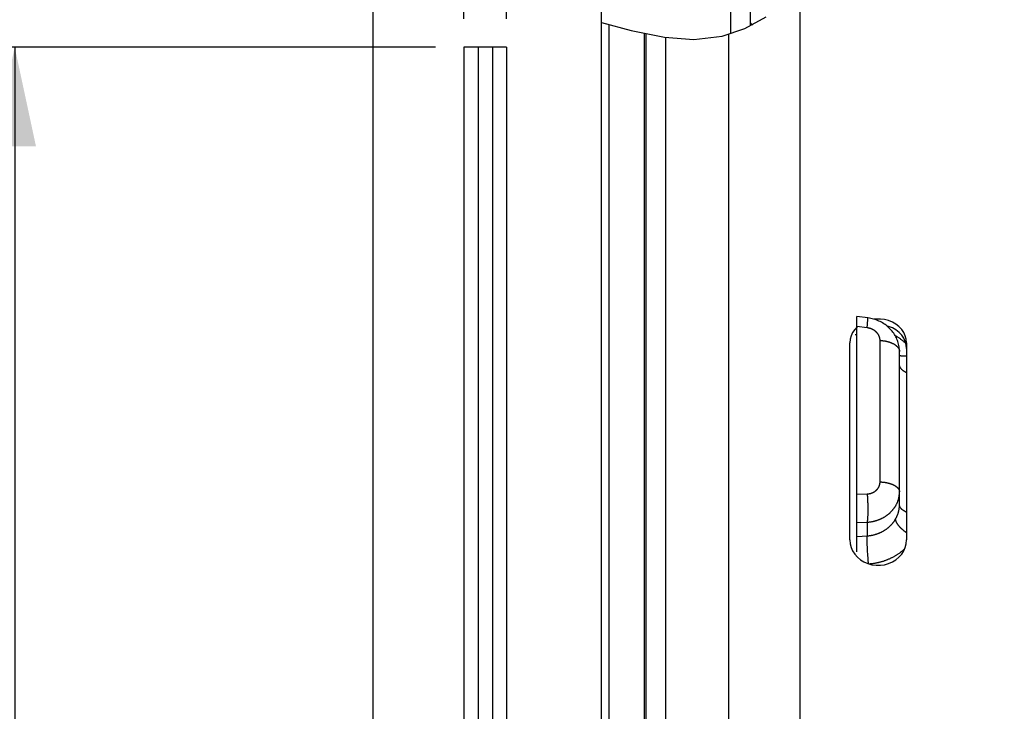
# Paper-space layout 'LSA473-8-001_1' of a CAD drawing. Units: millimetres. Extents: x 0 to 594, y 0 to 420.
# Drawn here: x 68 to 103, y 275 to 299 of the extents above; entities that cross this region are included whole.
import ezdxf
from ezdxf.enums import TextEntityAlignment as Align

# ---------------------------------------------------------------- set-up
doc = ezdxf.new("R2010")
doc.units = ezdxf.units.MM
doc.header["$LTSCALE"] = 32.67
doc.layers.get('0').update_dxf_attribs({"linetype": 'CONTINUOUS'})
doc.layers.add('SOLIDES', color=7, linetype='CONTINUOUS')
doc.styles.get("Standard").update_dxf_attribs({"font": 'txt', "width": 0.85})
doc.styles.add('TEXTSTYLE_5', font='gdt', dxfattribs={"width": 0.85})
doc.styles.add('TEXTSTYLE_6', font='txt', dxfattribs={"width": 0.6})
doc.dimstyles.new('DIMSTYLE_1', dxfattribs={"dimtxt": 3.5, "dimasz": 3.5, "dimexe": 1.5, "dimexo": 1, "dimgap": 0.875, "dimtad": 1, "dimdec": 4, "dimlfac": 4, "dimtxsty": 'STANDARD', "dimblk": '_FILLED', "dimblk1": '_FILLED', "dimblk2": '_FILLED', "dimcen": 0.09, "dimclrt": 5, "dimadec": 0, "dimazin": 0, "dimtp": 0.8, "dimtm": 0.8, "dimtfac": 1, "dimtdec": 4, "dimtofl": 0, "dimtmove": 0, "dimatfit": 3, "dimldrblk": '_FILLED', "dimfxl": 1, "dimtolj": 1, "dimarcsym": 0})
doc.dimstyles.new('DIMSTYLE_2', dxfattribs={"dimtxt": 3.5, "dimasz": 3.5, "dimexe": 1.5, "dimexo": 1, "dimgap": 0.875, "dimtad": 1, "dimdec": 4, "dimlfac": 4, "dimtxsty": 'STANDARD', "dimblk": '_FILLED', "dimblk1": '_FILLED', "dimblk2": '_FILLED', "dimcen": 0.09, "dimclrt": 5, "dimadec": 0, "dimazin": 0, "dimtol": 1, "dimtp": -0.05, "dimtm": 0.1, "dimtfac": 0.6, "dimtdec": 4, "dimtofl": 0, "dimtmove": 0, "dimatfit": 3, "dimldrblk": '_FILLED', "dimfxl": 1, "dimtolj": 1, "dimarcsym": 0})
doc.dimstyles.new('DIMSTYLE_4', dxfattribs={"dimtxt": 3.5, "dimasz": 3.5, "dimexe": 1.5, "dimexo": 1, "dimgap": 0.875, "dimtad": 1, "dimdec": 4, "dimlfac": 4, "dimtxsty": 'STANDARD', "dimblk": '_FILLED', "dimblk1": '_FILLED', "dimblk2": '_FILLED', "dimcen": 0.09, "dimclrt": 5, "dimadec": 0, "dimazin": 0, "dimtp": 0.0001, "dimtm": 0.0001, "dimtfac": 1, "dimtdec": 4, "dimtofl": 0, "dimtmove": 0, "dimatfit": 3, "dimldrblk": '_FILLED', "dimfxl": 1, "dimtolj": 1, "dimarcsym": 0})
doc.dimstyles.new('DIMSTYLE_5', dxfattribs={"dimtxt": 3.5, "dimasz": 3.5, "dimexe": 1.5, "dimexo": 1, "dimgap": 0.875, "dimtad": 1, "dimdec": 0, "dimlfac": 4, "dimtxsty": 'STANDARD', "dimblk": '_FILLED', "dimblk1": '_FILLED', "dimblk2": '_FILLED', "dimcen": 0.09, "dimclrt": 5, "dimadec": 0, "dimazin": 0, "dimtp": 0.0001, "dimtm": 0.0001, "dimtfac": 1, "dimtdec": 0, "dimtofl": 0, "dimtmove": 0, "dimatfit": 3, "dimldrblk": '_FILLED', "dimfxl": 1, "dimtolj": 1, "dimarcsym": 0})

# ---------------------------------------------------------------- blocks, each defined once
blk = doc.blocks.new('_FILLED')
at = {"color": 0, "linetype": 'BYBLOCK'}
blk.add_solid([(0, 0), (-1, 0.2143), (-1, -0.2143)], dxfattribs=at)
blk = doc.blocks.new('*D0')
at = {"color": 2, "linetype": 'CONTINUOUS'}
for p, q in [((89.961, 347.577), (89.961, 348.202)), ((221.184, 347.577), (221.184, 348.202)), ((89.961, 304.572), (89.961, 347.577)), ((221.184, 241.795), (221.184, 347.577)), ((89.961, 346.702), (155.572, 346.702)), ((221.184, 346.702), (155.572, 346.702))]:
    blk.add_line(p, q, dxfattribs=at)
at = {"color": 2, "linetype": 'CONTINUOUS', "xscale": 3.5, "yscale": 3.5, "zscale": 3.5, "rotation": 180}
blk.add_blockref('_FILLED', (89.961, 346.702), dxfattribs=at)
at = {"color": 2, "linetype": 'CONTINUOUS', "xscale": 3.5, "yscale": 3.5, "zscale": 3.5}
blk.add_blockref('_FILLED', (221.184, 346.702), dxfattribs=at)
at = {"color": 5, "linetype": 'CONTINUOUS', "insert": (155.572, 351.077), "char_height": 3.5, "width": 8.925, "attachment_point": 2, "line_spacing_factor": 0.9}
blk.add_mtext('Xg', dxfattribs=at)
blk = doc.blocks.new('*D1')
at = {"color": 2, "linetype": 'CONTINUOUS'}
for p, q in [((82.611, 298.311), (66.276, 298.311)), ((67.776, 298.311), (67.776, 239.971)), ((67.776, 181.631), (67.776, 239.971)), ((82.611, 181.631), (66.276, 181.631))]:
    blk.add_line(p, q, dxfattribs=at)
at = {"color": 2, "linetype": 'CONTINUOUS', "xscale": 3.5, "yscale": 3.5, "zscale": 3.5}
for p, rotation in [((67.776, 298.311), 90), ((67.776, 181.631), 270)]:
    blk.add_blockref('_FILLED', p, dxfattribs=dict(at, rotation=rotation))
at = {"color": 5, "linetype": 'CONTINUOUS', "style": 'TEXTSTYLE_6', "width": 0.6}
for s, p in [('-0,05', (63.926, 251.229)), ('-0,10', (66.726, 251.229))]:
    blk.add_text(s, height=2.1, rotation=90, dxfattribs=at).set_placement(p, align=Align.CENTER)
at = {"color": 5, "linetype": 'CONTINUOUS', "width": 0.85}
blk.add_text('466,72', height=3.5, rotation=90, dxfattribs=at).set_placement((66.026, 239.154), align=Align.CENTER)
at = {"color": 5, "linetype": 'CONTINUOUS', "style": 'TEXTSTYLE_5'}
blk.add_text('n', height=3.5, rotation=90, dxfattribs=at).set_placement((66.026, 227.896), align=Align.CENTER)
blk = doc.blocks.new('*D3')
at = {"color": 2, "linetype": 'CONTINUOUS'}
for p, q in [((94.461, 329.096), (46.062, 329.096)), ((47.562, 329.096), (47.562, 239.971)), ((47.562, 150.846), (47.562, 239.971)), ((94.461, 150.846), (46.062, 150.846))]:
    blk.add_line(p, q, dxfattribs=at)
at = {"color": 2, "linetype": 'CONTINUOUS', "xscale": 3.5, "yscale": 3.5, "zscale": 3.5}
for p, rotation in [((47.562, 329.096), 90), ((47.562, 150.846), 270)]:
    blk.add_blockref('_FILLED', p, dxfattribs=dict(at, rotation=rotation))
at = {"color": 5, "linetype": 'CONTINUOUS', "insert": (43.187, 239.971), "char_height": 3.5, "width": 20.3875, "attachment_point": 2, "rotation": 90, "line_spacing_factor": 0.9, "style": 'TEXTSTYLE_5'}
blk.add_mtext('{\\Fgdt;n}\\Ftxt;713', dxfattribs=at)
blk = doc.blocks.new('*D4')
at = {"color": 2, "linetype": 'CONTINUOUS'}
for p, q in [((83.611, 299.311), (83.611, 313.18)), ((85.111, 299.311), (85.111, 313.18)), ((83.611, 311.68), (74.187, 311.68)), ((74.187, 311.68), (84.361, 311.68)), ((90.111, 311.68), (84.361, 311.68)), ((85.111, 311.68), (90.111, 311.68))]:
    blk.add_line(p, q, dxfattribs=at)
at = {"color": 2, "linetype": 'CONTINUOUS', "xscale": 3.5, "yscale": 3.5, "zscale": 3.5}
blk.add_blockref('_FILLED', (83.611, 311.68), dxfattribs=at)
at = {"color": 2, "linetype": 'CONTINUOUS', "xscale": 3.5, "yscale": 3.5, "zscale": 3.5, "rotation": 180}
blk.add_blockref('_FILLED', (85.111, 311.68), dxfattribs=at)
at = {"color": 5, "linetype": 'CONTINUOUS', "insert": (77.162, 316.055), "char_height": 3.5, "width": 4.4625, "attachment_point": 3, "line_spacing_factor": 0.9}
blk.add_mtext('6', dxfattribs=at)
blk = doc.blocks.new('*D9')
at = {"color": 2, "linetype": 'CONTINUOUS'}
for p, q in [((83.611, 299.311), (83.611, 348.202)), ((89.961, 310.037), (89.961, 348.202)), ((83.611, 346.702), (62.514, 346.702)), ((62.514, 346.702), (86.786, 346.702)), ((94.961, 346.702), (86.786, 346.702)), ((89.961, 346.702), (94.961, 346.702))]:
    blk.add_line(p, q, dxfattribs=at)
at = {"color": 2, "linetype": 'CONTINUOUS', "xscale": 3.5, "yscale": 3.5, "zscale": 3.5}
blk.add_blockref('_FILLED', (83.611, 346.702), dxfattribs=at)
at = {"color": 2, "linetype": 'CONTINUOUS', "xscale": 3.5, "yscale": 3.5, "zscale": 3.5, "rotation": 180}
blk.add_blockref('_FILLED', (89.961, 346.702), dxfattribs=at)
at = {"color": 5, "linetype": 'CONTINUOUS', "insert": (74.414, 351.077), "char_height": 3.5, "width": 17.85, "attachment_point": 3, "line_spacing_factor": 0.9}
blk.add_mtext('25,4', dxfattribs=at)
blk = doc.blocks.new('*D10')
at = {"color": 2, "linetype": 'CONTINUOUS'}
for p, q in [((80.411, 348.595), (80.411, 358.042)), ((89.961, 310.037), (89.961, 358.042)), ((80.411, 356.542), (61.436, 356.542)), ((61.436, 356.542), (85.186, 356.542)), ((94.961, 356.542), (85.186, 356.542)), ((89.961, 356.542), (94.961, 356.542)), ((80.411, 314.106), (80.411, 344.676)), ((80.411, 265.319), (80.411, 310.169))]:
    blk.add_line(p, q, dxfattribs=at)
at = {"color": 2, "linetype": 'CONTINUOUS', "xscale": 3.5, "yscale": 3.5, "zscale": 3.5}
blk.add_blockref('_FILLED', (80.411, 356.542), dxfattribs=at)
at = {"color": 2, "linetype": 'CONTINUOUS', "xscale": 3.5, "yscale": 3.5, "zscale": 3.5, "rotation": 180}
blk.add_blockref('_FILLED', (89.961, 356.542), dxfattribs=at)
at = {"color": 5, "linetype": 'CONTINUOUS', "insert": (73.336, 360.917), "char_height": 3.5, "width": 17.85, "attachment_point": 3, "line_spacing_factor": 0.9}
blk.add_mtext('38,2', dxfattribs=at)
blk = doc.blocks.new('*D12')
at = {"color": 2, "linetype": 'CONTINUOUS'}
for p, q in [((89.961, 310.037), (89.961, 379.55)), ((339.036, 366.348), (339.036, 379.55)), ((89.961, 378.05), (214.499, 378.05)), ((339.036, 378.05), (214.499, 378.05)), ((339.036, 253.102), (339.036, 363.096))]:
    blk.add_line(p, q, dxfattribs=at)
at = {"color": 2, "linetype": 'CONTINUOUS', "xscale": 3.5, "yscale": 3.5, "zscale": 3.5, "rotation": 180}
blk.add_blockref('_FILLED', (89.961, 378.05), dxfattribs=at)
at = {"color": 2, "linetype": 'CONTINUOUS', "xscale": 3.5, "yscale": 3.5, "zscale": 3.5}
blk.add_blockref('_FILLED', (339.036, 378.05), dxfattribs=at)
at = {"color": 5, "linetype": 'CONTINUOUS', "insert": (214.499, 382.425), "char_height": 3.5, "width": 13.3875, "attachment_point": 2, "line_spacing_factor": 0.9}
blk.add_mtext('996', dxfattribs=at)

psp = doc.layouts.new('LSA473-8-001_1')

# ---------------------------------------------------------------- linework, layer by layer
at = {"color": 7, "linetype": 'CONTINUOUS'}
for p, q in [((93.71105, 299.071372), (93.71105, 308.457711)), ((88.46105, 176.218515), (88.46105, 301.373525)), ((88.71105, 299.111946), (88.71105, 176.074178)), ((89.96105, 298.806971), (89.96105, 170.905436)), ((90.71105, 298.659476), (90.71105, 154.795793)), ((83.61105, 298.311053), (83.61105, 181.631053)), ((85.11105, 298.311053), (83.61105, 298.311053)), ((84.11105, 298.311053), (84.11105, 181.631053)), ((84.61105, 298.311053), (84.61105, 181.631053)), ((85.11105, 298.311053), (85.11105, 181.631053)), ((97.46105, 280.520626), (97.46105, 288.809603)), ((97.46105, 288.166572), (97.40188, 288.174091)), ((98.96105, 282.182158), (98.96105, 287.57701))]:
    psp.add_line(p, q, dxfattribs=at)
at = {"color": 9, "linetype": 'CONTINUOUS'}
for p, q in [((93.000302, 299.826672), (93.000302, 298.790188)), ((90.026417, 298.793722), (90.026417, 170.899718)), ((92.934593, 298.768204), (92.934593, 253.311017)), ((97.819995, 288.417117), (97.46105, 288.459652)), ((97.819995, 288.417117), (97.823618, 288.454094)), ((97.823618, 288.454094), (97.829357, 288.514984)), ((97.829357, 288.514984), (97.833626, 288.562879)), ((97.833626, 288.562879), (97.836698, 288.599464)), ((97.836698, 288.599464), (97.838827, 288.626407)), ((97.838827, 288.626407), (97.840653, 288.651176)), ((97.840653, 288.651176), (97.841822, 288.668274)), ((97.841822, 288.668274), (97.842814, 288.684064)), ((97.842814, 288.684064), (97.843377, 288.69385)), ((97.843377, 288.69385), (97.84386, 288.703031)), ((97.84386, 288.703031), (97.844264, 288.711601)), ((97.844264, 288.711601), (97.844587, 288.719551)), ((97.844587, 288.719551), (97.84483, 288.726875)), ((98.276417, 282.985657), (98.276417, 287.970848)), ((97.46105, 282.549789), (97.819995, 282.562079)), ((97.819995, 282.562079), (97.822735, 282.531963)), ((97.822735, 282.531963), (97.825338, 282.501204)), ((97.825338, 282.501204), (97.827798, 282.469864)), ((97.827798, 282.469864), (97.830111, 282.438006)), ((97.830111, 282.438006), (97.832272, 282.405694)), ((97.832272, 282.405694), (97.834276, 282.372993)), ((97.834276, 282.372993), (97.83612, 282.33997)), ((97.83612, 282.33997), (97.8378, 282.30669)), ((97.8378, 282.30669), (97.839312, 282.27322)), ((97.839312, 282.27322), (97.840653, 282.239629)), ((97.840653, 282.239629), (97.841822, 282.205984)), ((97.841822, 282.205984), (97.842814, 282.172353)), ((97.842814, 282.172353), (97.843629, 282.138803)), ((97.841062, 281.803426), (97.840225, 281.784819)), ((97.841822, 281.8224), (97.841062, 281.803426)), ((97.842503, 281.841724), (97.841822, 281.8224)), ((97.843105, 281.86138), (97.842503, 281.841724)), ((97.843629, 281.88135), (97.843105, 281.86138)), ((97.843629, 282.138803), (97.844264, 282.105402)), ((97.844264, 281.911857), (97.843629, 281.88135)), ((97.844264, 282.105402), (97.844719, 282.072217)), ((97.844719, 281.94297), (97.844264, 281.911857)), ((97.844719, 282.072217), (97.844992, 282.039316)), ((97.844992, 281.974627), (97.844719, 281.94297)), ((97.844992, 282.039316), (97.845083, 282.006764)), ((97.845083, 282.006764), (97.844992, 281.974627)), ((97.46105, 281.553656), (97.819995, 281.565726)), ((97.819995, 281.565726), (97.819995, 281.083693)), ((97.830848, 281.651084), (97.829357, 281.636482)), ((97.832272, 281.666189), (97.830848, 281.651084)), ((97.833626, 281.681783), (97.832272, 281.666189)), ((97.834909, 281.697853), (97.833626, 281.681783)), ((97.83612, 281.714385), (97.834909, 281.697853)), ((97.837258, 281.731362), (97.83612, 281.714385)), ((97.838323, 281.748771), (97.837258, 281.731362)), ((97.839312, 281.766595), (97.838323, 281.748771)), ((97.840225, 281.784819), (97.839312, 281.766595)), ((97.46105, 281.058779), (97.836072, 281.084843)), ((97.819324, 281.013953), (97.819332, 281.034585)), ((97.819446, 280.992176), (97.819324, 281.013953)), ((97.819332, 281.034585), (97.81941, 281.047682)), ((97.81941, 281.047682), (97.819547, 281.060239)), ((97.8197, 280.969295), (97.819446, 280.992176)), ((97.819547, 281.060239), (97.819742, 281.072247)), ((97.820084, 280.945356), (97.8197, 280.969295)), ((97.819742, 281.072247), (97.819995, 281.083693)), ((97.820797, 280.911874), (97.820084, 280.945356)), ((97.821739, 280.876715), (97.820797, 280.911874)), ((97.822905, 280.840003), (97.821739, 280.876715)), ((97.824291, 280.801866), (97.822905, 280.840003)), ((97.826327, 280.752399), (97.824291, 280.801866)), ((97.828688, 280.701191), (97.826327, 280.752399)), ((97.831362, 280.648523), (97.828688, 280.701191)), ((97.834962, 280.583806), (97.831362, 280.648523)), ((97.838963, 280.517921), (97.834962, 280.583806)), ((97.843331, 280.45139), (97.838963, 280.517921)), ((97.848034, 280.384742), (97.843331, 280.45139)), ((97.853033, 280.318506), (97.848034, 280.384742)), ((97.858288, 280.253208), (97.853033, 280.318506)), ((97.862834, 280.199884), (97.858288, 280.253208)), ((97.867504, 280.147866), (97.862834, 280.199884)), ((97.872272, 280.09744), (97.867504, 280.147866))]:
    psp.add_line(p, q, dxfattribs=at)
at = {"color": 2, "linetype": 'CONTINUOUS'}
for p, q in [((88.46105, 299.179001), (89.498709, 298.900679)), ((93.509035, 298.960396), (94.26261, 299.374369)), ((89.498709, 298.900679), (90.673258, 298.662619)), ((92.71663, 298.69528), (93.509035, 298.960396)), ((90.673258, 298.662619), (91.715324, 298.575951)), ((91.715324, 298.575951), (92.71663, 298.69528))]:
    psp.add_line(p, q, dxfattribs=at)
at = {"color": 9, "linetype": 'CONTINUOUS'}
for points in [[(93.71105, 299.160169), (93.711135, 299.158539), (93.711389, 299.156908), (93.711814, 299.155279), (93.712408, 299.15365), (93.713171, 299.152024), (93.714104, 299.150399), (93.715206, 299.148776), (93.716477, 299.147155), (93.717916, 299.145538), (93.719523, 299.143924), (93.721299, 299.142314), (93.723241, 299.140707), (93.725351, 299.139105), (93.727628, 299.137508), (93.73007, 299.135916), (93.732678, 299.13433), (93.735451, 299.132749), (93.738388, 299.131175), (93.741489, 299.129607), (93.744752, 299.128046), (93.748178, 299.126492), (93.751765, 299.124946), (93.755512, 299.123408), (93.75942, 299.121878), (93.763486, 299.120357), (93.76771, 299.118845), (93.772091, 299.117342), (93.776628, 299.115849), (93.78132, 299.114366), (93.786166, 299.112894), (93.786472, 299.112804)], [(97.84483, 288.726875), (97.844921, 288.730299), (97.844992, 288.733565), (97.845043, 288.73667), (97.845073, 288.739615), (97.845083, 288.742399), (97.845073, 288.745021), (97.845043, 288.747481), (97.844992, 288.749778), (97.844921, 288.751911), (97.84483, 288.753881), (97.844719, 288.755685), (97.844587, 288.757326), (97.844436, 288.758801), (97.844264, 288.76011), (97.844072, 288.761254), (97.84386, 288.762232), (97.843629, 288.763043), (97.843377, 288.763688), (97.843105, 288.764167), (97.842814, 288.764479), (97.842503, 288.764624), (97.842457, 288.764631)], [(98.276417, 287.970848), (98.276349, 287.977916), (98.276145, 287.984989), (98.275805, 287.992066), (98.275328, 287.99915), (98.274716, 288.00624), (98.273967, 288.013326), (98.273081, 288.020409), (98.27206, 288.027489), (98.270902, 288.034558), (98.269609, 288.041617), (98.26818, 288.048665), (98.266617, 288.055696), (98.264919, 288.062708), (98.263088, 288.069703), (98.261124, 288.076673), (98.259027, 288.083619), (98.256798, 288.09054), (98.254439, 288.097431), (98.251949, 288.104292), (98.249329, 288.111123), (98.246581, 288.117918), (98.243705, 288.124679), (98.2407, 288.131405), (98.23757, 288.13809), (98.234313, 288.144734), (98.230931, 288.151337), (98.227427, 288.157895), (98.2238, 288.164406), (98.22005, 288.170871), (98.216181, 288.177284), (98.212193, 288.183645), (98.208085, 288.189955), (98.203862, 288.196208), (98.199522, 288.202404), (98.195068, 288.208544), (98.190501, 288.214622), (98.185822, 288.220639), (98.181031, 288.226593), (98.176133, 288.232482), (98.171126, 288.238304), (98.166011, 288.24406), (98.160792, 288.249745), (98.15547, 288.25536), (98.150045, 288.260904), (98.14452, 288.266372), (98.138896, 288.271766), (98.133173, 288.277084), (98.127355, 288.282323), (98.121443, 288.287483), (98.115436, 288.292563), (98.109339, 288.29756), (98.103153, 288.302474), (98.096878, 288.307305), (98.090518, 288.312049), (98.084073, 288.316706), (98.077544, 288.321276), (98.070936, 288.325755), (98.064248, 288.330143), (98.057481, 288.334441), (98.050641, 288.338645), (98.043728, 288.342754), (98.036741, 288.34677), (98.029687, 288.350688), (98.022565, 288.35451), (98.015377, 288.358233), (98.008127, 288.361857), (98.000816, 288.36538), (97.993445, 288.368803), (97.986017, 288.372123), (97.978534, 288.37534), (97.970995, 288.378454), (97.963405, 288.381464), (97.955765, 288.384369), (97.948073, 288.38717), (97.940336, 288.389864), (97.932553, 288.392452), (97.924724, 288.394933), (97.916854, 288.397305), (97.908943, 288.399568), (97.900992, 288.401723), (97.893008, 288.403767), (97.884991, 288.4057), (97.876941, 288.407523), (97.868867, 288.409233), (97.860768, 288.410831), (97.852644, 288.412316), (97.844504, 288.413688), (97.836351, 288.414945), (97.828181, 288.416088), (97.819995, 288.417117)], [(98.864319, 288.107344), (98.845344, 288.11873), (98.826212, 288.129933), (98.810874, 288.138696)], [(98.992468, 288.022689), (98.974682, 288.035297), (98.95672, 288.047736), (98.938581, 288.060006), (98.920266, 288.072105), (98.901784, 288.084028), (98.883135, 288.095774), (98.864319, 288.107344)], [(98.276417, 287.970848), (98.287605, 287.970288), (98.298776, 287.969639), (98.309928, 287.968902), (98.321057, 287.968077), (98.332161, 287.967164), (98.343239, 287.966164), (98.354286, 287.965076), (98.365302, 287.963901), (98.376283, 287.962639), (98.387227, 287.961291), (98.398131, 287.959856), (98.408993, 287.958335), (98.419811, 287.956729), (98.430582, 287.955037), (98.441303, 287.953261), (98.451973, 287.9514), (98.462589, 287.949455), (98.473148, 287.947426), (98.483648, 287.945314), (98.494088, 287.94312), (98.504463, 287.940843), (98.514773, 287.938485), (98.525015, 287.936045), (98.535186, 287.933525), (98.545284, 287.930925), (98.555307, 287.928245), (98.565253, 287.925486), (98.57512, 287.922649), (98.584904, 287.919735), (98.594605, 287.916743), (98.604219, 287.913676), (98.613746, 287.910532), (98.623182, 287.907314), (98.632525, 287.904022), (98.641774, 287.900656), (98.650926, 287.897217), (98.659979, 287.893707), (98.668931, 287.890125), (98.677781, 287.886474), (98.686525, 287.882752), (98.695163, 287.878962), (98.703693, 287.875105), (98.712111, 287.87118), (98.720417, 287.867189), (98.728609, 287.863133), (98.736685, 287.859013), (98.744642, 287.854829), (98.75248, 287.850584), (98.760196, 287.846276), (98.767789, 287.841908), (98.775257, 287.837481), (98.782598, 287.832995), (98.78981, 287.828452), (98.796893, 287.823852), (98.803844, 287.819197), (98.810663, 287.814488), (98.817346, 287.809725), (98.823893, 287.80491), (98.830303, 287.800044), (98.836574, 287.795127), (98.842704, 287.790162), (98.848692, 287.785149), (98.854537, 287.780089), (98.860238, 287.774983), (98.865793, 287.769833), (98.871201, 287.76464), (98.876461, 287.759405), (98.881571, 287.754128), (98.88653, 287.748812), (98.891338, 287.743457), (98.895994, 287.738065), (98.900495, 287.732637), (98.904842, 287.727174), (98.909033, 287.721677), (98.913067, 287.716147), (98.916943, 287.710587), (98.920661, 287.704996), (98.92422, 287.699377), (98.927618, 287.69373), (98.930856, 287.688057), (98.933932, 287.682359), (98.936845, 287.676637), (98.939596, 287.670893), (98.942183, 287.665128), (98.944606, 287.659343), (98.946864, 287.65354), (98.948957, 287.647719), (98.950884, 287.641883), (98.952645, 287.636031), (98.954239, 287.630167), (98.955667, 287.624291), (98.956927, 287.618404), (98.95802, 287.612508), (98.958946, 287.606604), (98.959703, 287.600693), (98.960292, 287.594777), (98.960713, 287.588857), (98.960966, 287.582934)], [(99.18401, 287.865648), (99.17578, 287.873352), (99.16007, 287.88772), (99.144166, 287.901932), (99.128067, 287.915987), (99.111778, 287.929883), (99.095297, 287.943622), (99.078626, 287.957202), (99.061767, 287.970622), (99.044721, 287.983882), (99.027487, 287.996981), (99.01007, 288.009916), (98.992468, 288.022689)], [(99.21105, 287.42582), (99.20639, 287.425079), (99.197329, 287.423736), (99.188336, 287.422502), (99.179411, 287.421379), (99.170556, 287.420366), (99.161775, 287.419463), (99.153068, 287.418671), (99.144439, 287.41799), (99.135887, 287.417419), (99.127417, 287.41696), (99.119029, 287.416612), (99.110726, 287.416375), (99.102509, 287.416249), (99.09438, 287.416235), (99.086342, 287.416332), (99.078395, 287.416541), (99.070542, 287.416861), (99.062784, 287.417292), (99.055124, 287.417834), (99.047563, 287.418487), (99.040102, 287.419251), (99.032744, 287.420126), (99.02549, 287.421111), (99.018341, 287.422206), (99.0113, 287.423412), (99.004368, 287.424727), (98.997547, 287.426151), (98.990837, 287.427685), (98.984241, 287.429327), (98.97776, 287.431078), (98.971395, 287.432937), (98.965149, 287.434903), (98.96105, 287.43629)], [(99.21105, 286.831639), (99.206377, 286.833847), (99.198184, 286.837837), (99.190104, 286.841891), (99.182139, 286.846007), (99.174291, 286.850186), (99.166562, 286.854425), (99.158953, 286.858725), (99.151466, 286.863084), (99.144103, 286.867501), (99.136865, 286.871976), (99.129755, 286.876506), (99.122772, 286.881092), (99.11592, 286.885732), (99.1092, 286.890426), (99.102612, 286.895172), (99.096159, 286.899968), (99.089842, 286.904815), (99.083662, 286.909711), (99.077621, 286.914655), (99.07172, 286.919645), (99.065961, 286.924681), (99.060344, 286.929762), (99.05487, 286.934887), (99.049542, 286.940053), (99.044361, 286.945261), (99.039326, 286.950509), (99.03444, 286.955796), (99.029704, 286.961121), (99.025118, 286.966482), (99.020684, 286.971878), (99.016403, 286.977309), (99.012275, 286.982773), (99.008302, 286.988268), (99.004484, 286.993794), (99.000822, 286.99935), (98.997317, 287.004933), (98.99397, 287.010543), (98.990782, 287.016179), (98.987753, 287.021839), (98.984884, 287.027523), (98.982175, 287.033228), (98.979628, 287.038954), (98.977242, 287.044699), (98.975018, 287.050463), (98.972957, 287.056243), (98.97106, 287.062038), (98.969326, 287.067848), (98.967756, 287.073671), (98.96635, 287.079505), (98.965109, 287.08535), (98.964033, 287.091204), (98.963122, 287.097066), (98.962376, 287.102934), (98.961796, 287.108808), (98.961382, 287.114685), (98.961133, 287.120565), (98.96105, 287.126446)], [(97.819995, 282.562079), (97.828152, 282.562418), (97.836297, 282.562878), (97.844429, 282.563457), (97.852553, 282.564157), (97.860664, 282.564977), (97.868754, 282.565917), (97.876824, 282.566978), (97.884872, 282.568158), (97.892891, 282.569458), (97.90088, 282.570877), (97.90884, 282.572415), (97.916762, 282.574071), (97.924646, 282.575845), (97.932494, 282.577737), (97.940296, 282.579745), (97.948053, 282.581869), (97.955765, 282.58411), (97.963426, 282.586464), (97.971037, 282.588933), (97.978596, 282.591516), (97.986099, 282.594211), (97.993546, 282.597019), (98.000936, 282.599939), (98.008264, 282.602969), (98.01553, 282.60611), (98.022733, 282.60936), (98.029867, 282.612718), (98.036934, 282.616183), (98.043932, 282.619756), (98.050855, 282.623433), (98.057704, 282.627215), (98.064479, 282.631101), (98.071174, 282.635089), (98.07779, 282.639177), (98.084325, 282.643368), (98.090776, 282.647656), (98.097142, 282.652042), (98.103422, 282.656526), (98.109613, 282.661104), (98.115713, 282.665778), (98.121723, 282.670545), (98.127638, 282.675404), (98.133458, 282.680353), (98.139184, 282.685393), (98.14481, 282.690519), (98.150336, 282.695732), (98.155763, 282.701032), (98.161086, 282.706415), (98.166305, 282.711881), (98.171419, 282.717429), (98.176425, 282.723055), (98.181323, 282.72876), (98.186112, 282.734542), (98.190789, 282.740398), (98.195353, 282.746327), (98.199805, 282.752328), (98.20414, 282.758398), (98.208358, 282.764536), (98.21246, 282.770741), (98.216441, 282.77701), (98.220303, 282.783342), (98.224045, 282.789737), (98.227664, 282.796189), (98.23116, 282.8027), (98.234534, 282.809269), (98.237782, 282.815891), (98.240905, 282.822567), (98.243902, 282.829295), (98.246771, 282.836071), (98.249512, 282.842895), (98.252124, 282.849766), (98.254605, 282.856678), (98.256955, 282.86363), (98.259175, 282.870623), (98.261261, 282.87765), (98.263214, 282.88471), (98.265034, 282.891803), (98.26672, 282.898923), (98.26827, 282.906069), (98.269685, 282.913241), (98.270966, 282.920431), (98.272111, 282.92764), (98.273121, 282.934867), (98.273996, 282.942104), (98.274736, 282.949352), (98.275341, 282.95661), (98.275812, 282.96387), (98.276148, 282.97113), (98.27635, 282.978392), (98.276417, 282.985657)], [(98.276417, 282.985657), (98.287605, 282.985155), (98.298776, 282.984573), (98.309928, 282.983913), (98.321057, 282.983173), (98.332161, 282.982355), (98.343239, 282.981459), (98.354286, 282.980484), (98.365302, 282.979431), (98.376283, 282.9783), (98.387227, 282.977092), (98.398131, 282.975806), (98.408993, 282.974443), (98.419811, 282.973004), (98.430582, 282.971488), (98.441303, 282.969896), (98.451973, 282.968228), (98.462589, 282.966485), (98.473148, 282.964667), (98.483648, 282.962775), (98.494088, 282.960808), (98.504463, 282.958768), (98.514773, 282.956654), (98.525015, 282.954468), (98.535186, 282.95221), (98.545284, 282.94988), (98.555307, 282.947478), (98.565253, 282.945006), (98.57512, 282.942464), (98.584904, 282.939852), (98.594605, 282.937171), (98.604219, 282.934422), (98.613746, 282.931605), (98.623182, 282.928721), (98.632525, 282.925771), (98.641774, 282.922754), (98.650926, 282.919673), (98.659979, 282.916527), (98.668931, 282.913318), (98.677781, 282.910045), (98.686525, 282.90671), (98.695163, 282.903314), (98.703693, 282.899857), (98.712111, 282.89634), (98.720417, 282.892763), (98.728609, 282.889129), (98.736685, 282.885436), (98.744642, 282.881687), (98.75248, 282.877883), (98.760196, 282.874023), (98.767789, 282.870108), (98.775257, 282.866141), (98.782598, 282.862121), (98.78981, 282.85805), (98.796893, 282.853928), (98.803844, 282.849756), (98.810663, 282.845536), (98.817346, 282.841267), (98.823893, 282.836952), (98.830303, 282.832592), (98.836574, 282.828186), (98.842704, 282.823736), (98.848692, 282.819244), (98.854537, 282.814709), (98.860238, 282.810134), (98.865793, 282.805519), (98.871201, 282.800865), (98.876461, 282.796173), (98.881571, 282.791445), (98.88653, 282.786681), (98.891338, 282.781882), (98.895994, 282.77705), (98.900495, 282.772186), (98.904842, 282.76729), (98.909033, 282.762364), (98.913067, 282.757409), (98.916943, 282.752426), (98.920661, 282.747416), (98.92422, 282.74238), (98.927618, 282.737319), (98.930856, 282.732236), (98.933932, 282.727129), (98.936845, 282.722002), (98.939596, 282.716854), (98.942183, 282.711688), (98.944606, 282.706504), (98.946864, 282.701303), (98.948957, 282.696087), (98.950884, 282.690857), (98.952645, 282.685614), (98.954239, 282.680358), (98.955667, 282.675092), (98.956927, 282.669817), (98.95802, 282.664533), (98.958946, 282.659242), (98.959703, 282.653945), (98.960292, 282.648644), (98.960713, 282.643339), (98.960966, 282.638031), (98.96105, 282.632722)], [(97.819995, 281.565726), (97.836632, 281.566804), (97.853249, 281.568077), (97.869841, 281.569544), (97.886406, 281.571205), (97.902941, 281.57306), (97.919442, 281.575109), (97.935906, 281.577351), (97.95233, 281.579786), (97.968711, 281.582413), (97.985046, 281.585233), (98.001331, 281.588243), (98.017564, 281.591445), (98.033742, 281.594836), (98.049862, 281.598417), (98.065922, 281.602187), (98.081918, 281.606145), (98.097848, 281.610291), (98.113708, 281.614624), (98.129496, 281.619143), (98.14521, 281.623847), (98.160846, 281.628735), (98.176401, 281.633807), (98.191872, 281.639061), (98.207257, 281.644497), (98.222553, 281.650113), (98.237757, 281.655909), (98.252866, 281.661883), (98.267878, 281.668034), (98.282789, 281.674362), (98.297598, 281.680864), (98.312301, 281.68754), (98.326897, 281.694389), (98.341381, 281.701409), (98.355753, 281.708599), (98.370009, 281.715958), (98.384147, 281.723485), (98.398165, 281.731178), (98.41206, 281.739036), (98.425829, 281.747058), (98.43947, 281.755241), (98.452981, 281.763584), (98.46636, 281.772087), (98.479603, 281.780747), (98.492708, 281.789563), (98.505673, 281.798533), (98.518496, 281.807655), (98.531175, 281.816929), (98.543706, 281.826352), (98.556088, 281.835922), (98.568319, 281.845638), (98.580397, 281.855498), (98.592319, 281.8655), (98.604083, 281.875643), (98.615688, 281.885924), (98.627131, 281.896342), (98.63841, 281.906896), (98.649524, 281.917582), (98.66047, 281.9284), (98.671246, 281.939347), (98.681851, 281.950421), (98.692282, 281.961621), (98.702539, 281.972945), (98.712618, 281.98439), (98.722519, 281.995955), (98.73224, 282.007637), (98.741779, 282.019435), (98.751134, 282.031346), (98.760304, 282.043369), (98.769287, 282.055502), (98.778081, 282.067742), (98.786686, 282.080087), (98.795098, 282.092535), (98.803318, 282.105085), (98.811344, 282.117734), (98.819173, 282.130479), (98.826805, 282.143318), (98.834238, 282.156249), (98.841471, 282.16927), (98.848503, 282.182379), (98.855331, 282.195572), (98.861955, 282.208848), (98.868374, 282.222205), (98.874587, 282.235638), (98.880591, 282.249147), (98.886386, 282.262728), (98.891971, 282.27638), (98.897345, 282.290097), (98.902506, 282.303879), (98.907454, 282.317722), (98.912187, 282.331623), (98.916705, 282.345579), (98.921007, 282.359588), (98.925092, 282.373649), (98.928961, 282.387759), (98.932612, 282.401915), (98.936045, 282.416116), (98.939259, 282.430361), (98.942255, 282.444646), (98.94503, 282.458969), (98.947586, 282.473327), (98.94992, 282.487718), (98.952034, 282.502137), (98.953925, 282.516583), (98.955595, 282.531052), (98.957042, 282.54554), (98.958267, 282.560045), (98.959269, 282.574565), (98.960048, 282.589096), (98.960605, 282.603633), (98.960939, 282.618176), (98.96105, 282.632722)], [(98.823888, 281.681117), (98.83108, 281.693843), (98.838113, 281.706665), (98.844985, 281.719583), (98.851694, 281.732596), (98.858235, 281.745702), (98.864601, 281.758896), (98.870788, 281.772176), (98.876794, 281.785542), (98.882612, 281.79899), (98.88824, 281.812517), (98.893676, 281.826121), (98.898913, 281.839798), (98.90395, 281.853547), (98.908786, 281.867365), (98.913415, 281.881246), (98.917836, 281.895189), (98.922049, 281.90919), (98.926049, 281.923244), (98.929836, 281.937348), (98.933408, 281.951501), (98.936764, 281.965695), (98.939903, 281.979928), (98.942825, 281.994198), (98.945528, 282.008501), (98.948013, 282.022834), (98.950281, 282.037194), (98.952331, 282.051584), (98.954164, 282.066), (98.95578, 282.080441), (98.95718, 282.094908), (98.958363, 282.109398), (98.959331, 282.123909), (98.960084, 282.138442), (98.960621, 282.152997), (98.960943, 282.16757), (98.96105, 282.182158)], [(99.21105, 281.918261), (99.206377, 281.920238), (99.198184, 281.92381), (99.190104, 281.927438), (99.182139, 281.931123), (99.174291, 281.934864), (99.166562, 281.938659), (99.158953, 281.942508), (99.151466, 281.946409), (99.144103, 281.950364), (99.136865, 281.954369), (99.129755, 281.958424), (99.122772, 281.96253), (99.11592, 281.966683), (99.1092, 281.970885), (99.102612, 281.975133), (99.096159, 281.979426), (99.089842, 281.983765), (99.083662, 281.988147), (99.077621, 281.992573), (99.07172, 281.99704), (99.065961, 282.001548), (99.060344, 282.006096), (99.05487, 282.010684), (99.049542, 282.015308), (99.044361, 282.01997), (99.039326, 282.024668), (99.03444, 282.029401), (99.029704, 282.034167), (99.025118, 282.038966), (99.020684, 282.043797), (99.016403, 282.048658), (99.012275, 282.053549), (99.008302, 282.058468), (99.004484, 282.063415), (99.000822, 282.068387), (98.997317, 282.073385), (98.99397, 282.078408), (98.990782, 282.083452), (98.987753, 282.088519), (98.984884, 282.093607), (98.982175, 282.098714), (98.979628, 282.103839), (98.977242, 282.108982), (98.975018, 282.114141), (98.972957, 282.119315), (98.97106, 282.124503), (98.969326, 282.129704), (98.967756, 282.134916), (98.96635, 282.140139), (98.965109, 282.145371), (98.964033, 282.150611), (98.963122, 282.155858), (98.962376, 282.161111), (98.961796, 282.166369), (98.961382, 282.17163), (98.961133, 282.176894), (98.96105, 282.182158)], [(97.829357, 281.636482), (97.827798, 281.622397), (97.826994, 281.615551), (97.826174, 281.60884), (97.825338, 281.602263), (97.824486, 281.595824), (97.823618, 281.589522), (97.822735, 281.58336), (97.821836, 281.577339), (97.820923, 281.571461), (97.819995, 281.565726)], [(97.836072, 281.084843), (97.852131, 281.086182), (97.868169, 281.087711), (97.884185, 281.089428), (97.900175, 281.091334), (97.916135, 281.093429), (97.932063, 281.095711), (97.947957, 281.098181), (97.963812, 281.100839), (97.979627, 281.103684), (97.995398, 281.106714), (98.011123, 281.109931), (98.026797, 281.113333), (98.04242, 281.116919), (98.057987, 281.12069), (98.073496, 281.124643), (98.088944, 281.128779), (98.104328, 281.133097), (98.119646, 281.137595), (98.134894, 281.142274), (98.150071, 281.147131), (98.165173, 281.152167), (98.180198, 281.15738), (98.195147, 281.162771), (98.210015, 281.168337), (98.224802, 281.174079), (98.239506, 281.179996), (98.254126, 281.186088), (98.268658, 281.192353), (98.283103, 281.198792), (98.297458, 281.205403), (98.311719, 281.212186), (98.325885, 281.219138), (98.339951, 281.226259), (98.353916, 281.233549), (98.367775, 281.241003), (98.381526, 281.248622), (98.395166, 281.256405), (98.408692, 281.264348), (98.422102, 281.27245), (98.435392, 281.280711), (98.44856, 281.289128), (98.461602, 281.297698), (98.474518, 281.306422), (98.487302, 281.315295), (98.499954, 281.324317), (98.51247, 281.333486), (98.524849, 281.342799), (98.537086, 281.352253), (98.549182, 281.361849), (98.561135, 281.371584), (98.572943, 281.381456), (98.584603, 281.391465), (98.596117, 281.40161), (98.607482, 281.411888), (98.618697, 281.422299), (98.62976, 281.432842), (98.640671, 281.443515), (98.651426, 281.454317), (98.662025, 281.465245), (98.672466, 281.476298), (98.682746, 281.487475), (98.692863, 281.498771), (98.702816, 281.510186), (98.712603, 281.521717), (98.722221, 281.533361), (98.731668, 281.545117), (98.740945, 281.556983), (98.750047, 281.568955), (98.758974, 281.581032), (98.767724, 281.593211), (98.776295, 281.60549), (98.784686, 281.617866), (98.792896, 281.630337), (98.800922, 281.642899), (98.808764, 281.655552), (98.81642, 281.668291), (98.823888, 281.681117)], [(99.21105, 281.19128), (99.206385, 281.194527), (99.197324, 281.200922), (99.18833, 281.207358), (99.179405, 281.213835), (99.170551, 281.22035), (99.16177, 281.226903), (99.153063, 281.233492), (99.144433, 281.240115), (99.135882, 281.246772), (99.127412, 281.253459), (99.119024, 281.260177), (99.11072, 281.266923), (99.102503, 281.273696), (99.094375, 281.280494), (99.086336, 281.287316), (99.078389, 281.29416), (99.070536, 281.301025), (99.062779, 281.307909), (99.055119, 281.31481), (99.047557, 281.321728), (99.040097, 281.32866), (99.032738, 281.335604), (99.025484, 281.34256), (99.018336, 281.349526), (99.011295, 281.3565), (99.004363, 281.36348), (98.997541, 281.370466), (98.990832, 281.377454), (98.984236, 281.384445), (98.977755, 281.391436), (98.97139, 281.398425), (98.965144, 281.405411), (98.959017, 281.412393), (98.95301, 281.419369), (98.947126, 281.426337), (98.941366, 281.433295), (98.93573, 281.440243), (98.93022, 281.447178), (98.924837, 281.4541), (98.919583, 281.461005), (98.914459, 281.467894), (98.909466, 281.474764), (98.904605, 281.481613), (98.899876, 281.488441), (98.895282, 281.495245), (98.890824, 281.502024), (98.886501, 281.508777), (98.882316, 281.515502), (98.878269, 281.522197), (98.874361, 281.528862), (98.870593, 281.535494), (98.866966, 281.542091), (98.86348, 281.548653), (98.860137, 281.555178), (98.856937, 281.561665), (98.853881, 281.568112), (98.85097, 281.574517), (98.848204, 281.580879), (98.845584, 281.587197), (98.84311, 281.593469), (98.840783, 281.599694), (98.838605, 281.60587), (98.836574, 281.611996), (98.834691, 281.618071), (98.832958, 281.624093), (98.831374, 281.630061), (98.82994, 281.635974), (98.828656, 281.641829), (98.827522, 281.647626), (98.826539, 281.653364), (98.825706, 281.659041), (98.825025, 281.664657), (98.824495, 281.670208), (98.824116, 281.675695), (98.823888, 281.681117)], [(97.878927, 280.097933), (97.895447, 280.099158), (97.918595, 280.101117), (97.941718, 280.103315), (97.96482, 280.105754), (97.987895, 280.108433), (98.010933, 280.11135), (98.033933, 280.114506), (98.056896, 280.117899), (98.079808, 280.121527), (98.102672, 280.125392), (98.125485, 280.129492), (98.148237, 280.133825), (98.170928, 280.138392), (98.193558, 280.143193), (98.216114, 280.148224), (98.238597, 280.153486), (98.261007, 280.158979), (98.283332, 280.1647), (98.305572, 280.170649), (98.327727, 280.176827), (98.349786, 280.18323), (98.371748, 280.189859), (98.393613, 280.196714), (98.415372, 280.203791), (98.437025, 280.21109), (98.458573, 280.218613), (98.480012, 280.226355), (98.501342, 280.234317), (98.522562, 280.242498), (98.543669, 280.250897), (98.564664, 280.259514), (98.585545, 280.268348), (98.606309, 280.277397), (98.626957, 280.286662), (98.647487, 280.296143), (98.66789, 280.305834), (98.688167, 280.315737), (98.708317, 280.325852), (98.728328, 280.336172), (98.748202, 280.346699), (98.767938, 280.357432), (98.787526, 280.368366), (98.806965, 280.379501), (98.826256, 280.390836), (98.845388, 280.402366), (98.864362, 280.414091), (98.883178, 280.426011)], [(98.883178, 280.426011), (98.901826, 280.438118), (98.920307, 280.450413), (98.93862, 280.462896), (98.956757, 280.47556), (98.974718, 280.488403), (98.992502, 280.501427), (99.010103, 280.514626), (99.027519, 280.527997), (99.044751, 280.541541), (99.061796, 280.555257), (99.078653, 280.569142), (99.095323, 280.583197), (99.111802, 280.597421)]]:
    psp.add_lwpolyline(points, dxfattribs=at)
at = {"color": 7, "linetype": 'CONTINUOUS'}
psp.add_lwpolyline([(98.96105, 287.57695), (98.9604, 287.61499), (98.957918, 287.660414), (98.953573, 287.705826), (98.947361, 287.751146), (98.939277, 287.796315), (98.929327, 287.841257), (98.917517, 287.885894), (98.903849, 287.930174), (98.888334, 287.974027), (98.870989, 288.01737), (98.851829, 288.060137), (98.830873, 288.102259), (98.808148, 288.143662), (98.783685, 288.184269), (98.757511, 288.224017), (98.729662, 288.262841), (98.700172, 288.300676), (98.669073, 288.337465), (98.636404, 288.373149), (98.602218, 288.407659), (98.566537, 288.440956), (98.529414, 288.472974), (98.490951, 288.503617), (98.45119, 288.532849), (98.410178, 288.560624), (98.368034, 288.586854), (98.324804, 288.611516), (98.280542, 288.634576), (98.235392, 288.655957), (98.189399, 288.675638), (98.142612, 288.693602), (98.095175, 288.709796), (98.047138, 288.724203), (97.998548, 288.736812), (97.949559, 288.747593), (97.900267, 288.756534), (97.850708, 288.763632), (97.46105, 288.809602)], dxfattribs=at)
at = {"layer": 'SOLIDES', "color": 7, "linetype": 'CONTINUOUS'}
for p, q in [((95.46105, 241.806053), (95.46105, 300.78712)), ((98.134587, 288.725695), (98.068889, 288.71768)), ((97.21105, 280.937422), (97.21105, 287.887163)), ((99.21105, 287.887163), (99.21105, 280.937422))]:
    psp.add_line(p, q, dxfattribs=at)
for points in [[(97.470391, 288.450893), (97.384114, 288.35888), (97.30955, 288.250599)], [(99.11255, 288.250599), (99.037986, 288.35888), (98.943581, 288.45956), (98.835478, 288.545469), (98.712929, 288.61536), (98.576684, 288.670541), (98.435126, 288.707685), (98.287512, 288.725695), (98.134587, 288.725695)], [(97.30955, 288.250599), (97.256875, 288.137101), (97.224042, 288.015963), (97.21105, 287.887163)], [(99.21105, 287.887163), (99.198058, 288.015963), (99.165225, 288.137101), (99.11255, 288.250599)], [(97.21105, 280.937422), (97.224042, 280.801626), (97.256875, 280.673663), (97.30955, 280.553552), (97.384114, 280.438767), (97.478519, 280.331866), (97.586622, 280.240519), (97.70917, 280.166113), (97.845416, 280.10731), (97.986973, 280.0677), (98.134587, 280.048486), (98.287512, 280.048486), (98.435126, 280.0677), (98.576684, 280.10731), (98.712929, 280.166113), (98.835478, 280.240519), (98.943581, 280.331866), (99.037986, 280.438767), (99.11255, 280.553552), (99.165225, 280.673663), (99.198058, 280.801626), (99.21105, 280.937422)]]:
    psp.add_lwpolyline(points, dxfattribs=at)
at = {"layer": 'SOLIDES', "color": 3, "linetype": 'CONTINUOUS'}
for points in [[(98.713733, 288.410271), (98.577351, 288.465407), (98.520089, 288.480403)], [(99.21105, 287.685552), (99.198175, 287.813499), (99.165469, 287.933903), (99.11293, 288.046788), (99.038546, 288.154579), (98.94433, 288.254887), (98.836323, 288.340527), (98.713733, 288.410271)]]:
    psp.add_lwpolyline(points, dxfattribs=at)

# ---------------------------------------------------------------- dimensions: what is measured, and where the dimension line sits
at = {"color": 2, "linetype": 'CONTINUOUS'}
for base, p1, p2, dimstyle, picture, middle in [((339.03605, 378.05004), (89.96105, 309.036669), (339.03605, 252.102128), 'DIMSTYLE_5', '*D12', (214.498552, 378.05004)), ((89.96105, 346.702332), (83.61105, 298.311053), (89.96105, 309.036669), 'DIMSTYLE_4', '*D9', (68.556649, 346.702332))]:
    dim = psp.add_linear_dim(base=base, p1=p1, p2=p2, dimstyle=dimstyle, dxfattribs=at)
    dim.commit()
    dim.dimension.update_dxf_attribs({"geometry": picture, "text_midpoint": middle, "dimtype": 160})
for base, p1, p2, picture, middle in [((80.41105, 356.542316), (89.96105, 309.036669), (80.41105, 264.319129), '*D10', (67.386248, 356.542316)), ((83.61105, 311.68), (85.11105, 298.311053), (83.61105, 298.311053), '*D4', (75.674946, 311.68))]:
    dim = psp.add_linear_dim(base=base, p1=p1, p2=p2, angle=180, dimstyle='DIMSTYLE_4', dxfattribs=at)
    dim.commit()
    dim.dimension.update_dxf_attribs({"geometry": picture, "text_midpoint": middle, "dimtype": 160})
for base, p1, p2, angle, text, dimstyle, picture, middle in [((89.96105, 346.702332), (221.183936, 240.794749), (89.96105, 303.571869), 180, 'Xg', 'DIMSTYLE_1', '*D0', (155.572494, 346.702332)), ((47.561763, 150.846053), (95.46105, 329.096053), (95.46105, 150.846053), 270, '%%c<>', 'DIMSTYLE_4', '*D3', (47.561763, 239.971053)), ((67.775725, 181.631053), (83.61105, 298.311053), (83.61105, 181.631053), 270, '%%c<>', 'DIMSTYLE_2', '*D1', (67.775725, 239.971053))]:
    dim = psp.add_linear_dim(base=base, p1=p1, p2=p2, angle=angle, text=text, dimstyle=dimstyle, dxfattribs=at)
    dim.commit()
    dim.dimension.update_dxf_attribs({"geometry": picture, "text_midpoint": middle, "dimtype": 160})

doc.saveas('drawing.dxf')
